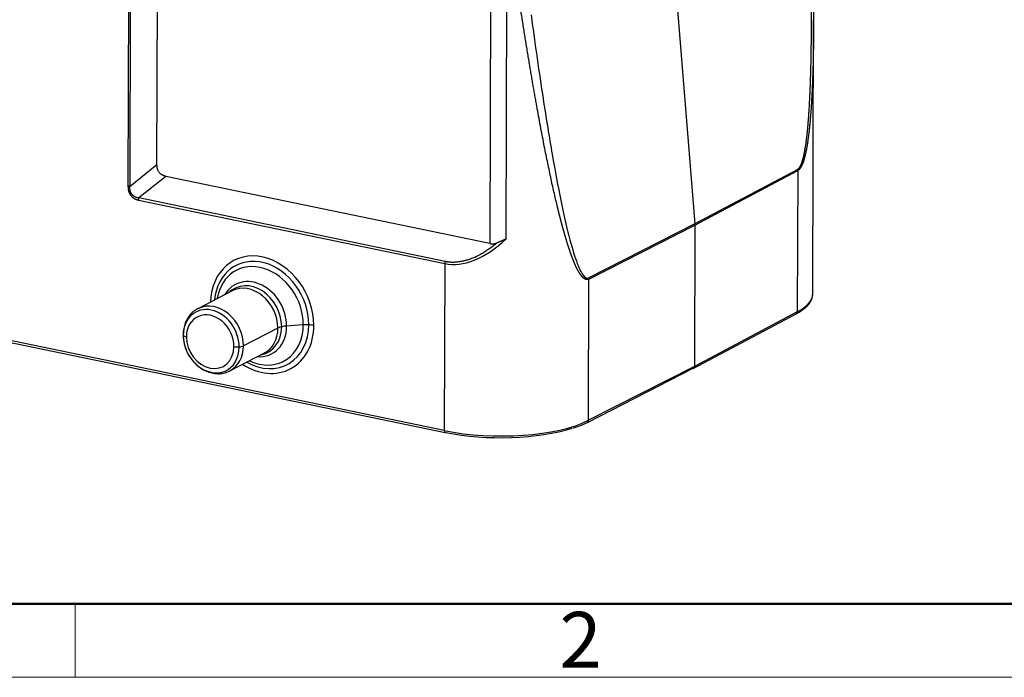
# Model space of a CAD drawing. Units: millimetres. Extents: x 3033 to 3478, y -297 to 18.
# Drawn here: x 3103 to 3174, y -297 to -250 of the extents above; entities that cross this region are included whole.
import ezdxf

# ---------------------------------------------------------------- set-up
doc = ezdxf.new("R2010")
doc.units = ezdxf.units.MM
doc.header["$LTSCALE"] = 65.395
doc.layers.get('0').update_dxf_attribs({"linetype": 'CONTINUOUS', "lineweight": 30})
doc.layers.add('Dim', color=3, linetype='CONTINUOUS', lineweight=15)
doc.layers.add('图框', color=7, linetype='CONTINUOUS', lineweight=20)
doc.styles.add('Romans字体', font='romans.shx', dxfattribs={"width": 0.75})

# ---------------------------------------------------------------- blocks, each defined once
blk = doc.blocks.new('A4图框-NEW')
at = {"layer": '图框', "lineweight": 50}
blk.add_line((836.855, 484.035), (1126.929, 484.035), dxfattribs=at)
at = {"layer": '图框', "color": 6}
blk.add_line((882.948, 484.035), (882.948, 480.535), dxfattribs=at)
at = {"layer": '图框', "color": 1, "lineweight": 18}
blk.add_line((833.413, 480.535), (1130.412, 480.535), dxfattribs=at)
at = {"layer": '图框', "color": 6, "insert": (906.025, 483.648), "char_height": 2.652, "width": 2.55791, "attachment_point": 1, "style": 'Romans字体'}
blk.add_mtext('2', dxfattribs=at)

msp = doc.modelspace()

# ---------------------------------------------------------------- linework, layer by layer
at = {"color": 7, "linetype": 'Continuous'}
for p, q in [((3137.015, -242.569), (3136.942, -266.136)), ((3138.111, -265.809), (3138.177, -244.411)), ((3149.956, -244.644), (3151.581, -264.73)), ((3111.13, -247.622), (3111.086, -262.025)), ((3111.234, -262.04), (3111.279, -247.637)), ((3113.157, -260.497), (3113.196, -247.903)), ((3160.016, -269.729), (3160.076, -250.153)), ((3111.234, -262.04), (3113.157, -260.497)), ((3158.936, -260.836), (3151.581, -264.73)), ((3151.584, -264.821), (3158.94, -260.926)), ((3158.94, -260.926), (3158.909, -271.006)), ((3113.791, -261.337), (3111.868, -262.881)), ((3136.942, -266.137), (3113.791, -261.337)), ((3111.846, -263.034), (3133.725, -267.569)), ((3133.747, -267.417), (3111.868, -262.881)), ((3151.581, -264.73), (3144.017, -268.593)), ((3144.021, -268.683), (3151.584, -264.821)), ((3151.584, -264.821), (3151.553, -274.906)), ((3133.688, -279.495), (3067.346, -265.741)), ((3067.411, -265.882), (3133.754, -279.636)), ((3133.725, -267.569), (3133.688, -279.495)), ((3143.989, -278.763), (3144.021, -268.683)), ((3118.527, -269.513), (3116.068, -270.791)), ((3151.474, -275.049), (3158.832, -271.148)), ((3158.909, -271.006), (3151.553, -274.906)), ((3121.8, -272.17), (3119.341, -273.449)), ((3123.614, -271.94), (3122.423, -272.027)), ((3118.375, -275.227), (3120.834, -273.949)), ((3143.912, -278.906), (3151.477, -275.048)), ((3151.553, -274.906), (3143.989, -278.763))]:
    msp.add_line(p, q, dxfattribs=at)
for centre, major_axis, ratio, start_param, end_param in [((3158.087, -260.753), (-0.468, 0.884), 0.806151, 4.127554, 4.222516), ((3120.669, -271.217), (-2.013, 3.872), 0.801679, 4.133581, 7.244003), ((3120.629, -271.238), (1.837, -3.533), 0.801679, 0.991988, 4.033491), ((3120.514, -271.298), (-1.687, 3.245), 0.801679, 4.133581, 7.101257), ((3133.884, -267.487), (0.061, 0.294), 0.500389, 1.434477, 1.958076), ((3120.055, -271.536), (1.288, -2.478), 0.801679, 0.991988, 3.603633), ((3143.177, -268.505), (0.455, -0.891), 0.797147, 0.997836, 1.092799), ((3119.883, -271.625), (1.188, -2.286), 0.801679, 0.991988, 3.385292), ((3119.68, -271.731), (-1.153, 2.218), 0.801679, 4.133581, 6.283166), ((3152.516, -269.706), (7.5, -0.023), 0.326988, 5.733905, 6.261055), ((3152.516, -269.706), (7.5, -0.023), 0.326988, 6.261055, 6.283192), ((3117.034, -273.107), (-1.086, 2.088), 0.801679, 4.133581, 7.275173), ((3117.222, -273.009), (1.153, -2.218), 0.801679, 3.111336, 3.141574), ((3117.222, -273.009), (1.153, -2.218), 0.801679, 0.991988, 3.111336), ((3116.957, -273.147), (0.923, -1.774), 0.801679, 0.991988, 4.133581), ((3158.738, -270.972), (-0.094, 0.177), 0.806015, 3.141594, 4.127097), ((3120.669, -271.217), (-2.013, 3.872), 0.801679, 2.180786, 4.133581), ((3120.629, -271.238), (1.837, -3.533), 0.801679, 5.391248, 7.275173), ((3120.514, -271.298), (-1.687, 3.245), 0.801679, 2.323483, 4.133581), ((3120.055, -271.536), (1.288, -2.478), 0.801679, 5.821107, 7.275173), ((3119.883, -271.625), (1.188, -2.286), 0.801679, 6.039447, 7.275173), ((3119.68, -271.731), (-1.153, 2.218), 0.801679, 3.141574, 4.133581), ((3122.648, -272.346), (1, -0.003), 0.326988, 2.190887, 2.583586), ((3122.648, -272.346), (1, -0.003), 0.326988, 1.798188, 2.190887), ((3123.839, -272.26), (1, -0.003), 0.326988, 1.405489, 1.798188), ((3123.839, -272.26), (1, -0.003), 0.326988, 1.01279, 1.405489), ((3115.526, -272.658), (0.5, -0.002), 0.326988, 3.14247, 3.368984), ((3117.034, -273.107), (-1.086, 2.088), 0.801679, 0.991988, 4.133581), ((3115.526, -272.658), (0.5, -0.002), 0.326988, 3.368984, 4.154382), ((3116.957, -273.147), (0.923, -1.774), 0.801679, 4.133581, 7.275173), ((3117.222, -273.009), (1.153, -2.218), 0.801679, 6.283166, 7.275173), ((3118.917, -273.361), (-0.5, 0.002), 0.326988, 1.01279, 1.798188), ((3118.917, -273.361), (-0.5, 0.002), 0.326988, 1.798188, 2.583586), ((3117.222, -273.009), (1.153, -2.218), 0.801679, 6.252928, 6.283166), ((3137.666, -277.427), (7.5, -0.023), 0.326988, 4.154382, 5.716452), ((3143.821, -278.728), (0.091, -0.178), 0.797282, 6.282985, 7.281496), ((3133.794, -279.44), (0.041, 0.196), 0.500389, 1.958076, 3.141573), ((3133.794, -279.44), (0.041, 0.196), 0.500389, 3.141573, 3.528872), ((3137.665, -277.616), (7.3, -0.023), 0.326988, 4.154382, 5.498055)]:
    msp.add_ellipse(centre, major_axis=major_axis, ratio=ratio, start_param=start_param, end_param=end_param, dxfattribs=at)
for points, degree, knots in [([(3158.936, -260.836), (3158.988, -260.811), (3159.033, -260.758), (3159.079, -260.704), (3159.134, -260.599), (3159.182, -260.507), (3159.219, -260.412), (3159.246, -260.346), (3159.273, -260.256), (3159.34, -260.031), (3159.388, -259.813), (3159.417, -259.681), (3159.447, -259.518), (3159.479, -259.344), (3159.506, -259.165), (3159.539, -258.951), (3159.577, -258.642), (3159.609, -258.383), (3159.629, -258.184), (3159.643, -258.05), (3159.664, -257.818), (3159.686, -257.572), (3159.703, -257.357), (3159.768, -256.543), (3159.815, -255.502), (3159.833, -255.119), (3159.845, -254.775), (3159.856, -254.484), (3159.867, -254.119), (3159.884, -253.546), (3159.895, -252.972), (3159.927, -251.381), (3159.926, -249.458), (3159.926, -248.817), (3159.921, -248.039), (3159.915, -247.197), (3159.904, -246.346), (3159.885, -244.886), (3159.85, -243.289), (3159.813, -241.555), (3159.75, -239.475)], 2, [0, 0, 0, 0.031235, 0.031235, 0.062486, 0.062486, 0.093737, 0.093737, 0.124988, 0.124988, 0.18749, 0.18749, 0.218741, 0.218741, 0.249992, 0.249992, 0.285708, 0.285708, 0.321423, 0.321423, 0.357138, 0.357138, 0.392854, 0.392854, 0.5, 0.5, 0.535715, 0.535715, 0.571431, 0.571431, 0.625004, 0.625004, 0.750008, 0.750008, 0.800009, 0.800009, 0.850011, 0.850011, 0.925013, 0.925013, 1, 1, 1]), ([(3144.021, -268.683), (3144.018, -268.685), (3144.013, -268.687), (3144.004, -268.691), (3143.996, -268.694), (3143.988, -268.698), (3143.98, -268.7), (3143.972, -268.703), (3143.964, -268.705), (3143.955, -268.708), (3143.947, -268.709), (3143.939, -268.711), (3143.931, -268.712), (3143.922, -268.713), (3143.914, -268.714), (3143.906, -268.715), (3143.897, -268.715), (3143.889, -268.715), (3143.88, -268.715), (3143.872, -268.714), (3143.863, -268.713), (3143.855, -268.712), (3143.846, -268.711), (3143.838, -268.709), (3143.829, -268.708), (3143.82, -268.705), (3143.812, -268.703), (3143.803, -268.7), (3143.794, -268.697), (3143.786, -268.694), (3143.777, -268.691), (3143.768, -268.687), (3143.759, -268.683), (3143.75, -268.679), (3143.741, -268.674), (3143.733, -268.67), (3143.724, -268.664), (3143.715, -268.659), (3143.706, -268.654), (3143.697, -268.648), (3143.688, -268.642), (3143.679, -268.635), (3143.67, -268.629), (3143.661, -268.622), (3143.652, -268.614), (3143.642, -268.607), (3143.633, -268.599), (3143.624, -268.591), (3143.615, -268.583), (3143.606, -268.575), (3143.596, -268.566), (3143.587, -268.557), (3143.578, -268.548), (3143.568, -268.538), (3143.559, -268.528), (3143.55, -268.518), (3143.54, -268.508), (3143.531, -268.497), (3143.522, -268.486), (3143.512, -268.475), (3143.503, -268.464), (3143.493, -268.452), (3143.483, -268.44), (3143.474, -268.428), (3143.464, -268.415), (3143.455, -268.402), (3143.445, -268.389), (3143.435, -268.376), (3143.426, -268.363), (3143.416, -268.349), (3143.406, -268.335), (3143.397, -268.32), (3143.387, -268.306), (3143.377, -268.291), (3143.367, -268.276), (3143.357, -268.26), (3143.347, -268.244), (3143.337, -268.229), (3143.328, -268.212), (3143.318, -268.196), (3143.308, -268.179), (3143.298, -268.162), (3143.288, -268.145), (3143.278, -268.127), (3143.268, -268.109), (3143.257, -268.091), (3143.247, -268.073), (3143.237, -268.054), (3143.227, -268.035), (3143.217, -268.016), (3143.207, -267.997), (3143.196, -267.977), (3143.186, -267.957), (3143.176, -267.937), (3143.166, -267.917), (3143.155, -267.896), (3143.145, -267.875), (3143.135, -267.853), (3143.124, -267.832), (3143.114, -267.81), (3143.103, -267.788), (3143.093, -267.766), (3143.082, -267.743), (3143.072, -267.72), (3143.061, -267.697), (3143.051, -267.674), (3143.04, -267.65), (3143.03, -267.626), (3143.019, -267.602), (3143.008, -267.577), (3142.998, -267.553), (3142.987, -267.528), (3142.976, -267.502), (3142.966, -267.477), (3142.955, -267.451), (3142.944, -267.425), (3142.933, -267.398), (3142.922, -267.372), (3142.912, -267.345), (3142.901, -267.318), (3142.89, -267.29), (3142.879, -267.263), (3142.868, -267.235), (3142.857, -267.206), (3142.846, -267.178), (3142.835, -267.149), (3142.824, -267.12), (3142.813, -267.091), (3142.802, -267.061), (3142.791, -267.031), (3142.78, -267.001), (3142.769, -266.971), (3142.757, -266.94), (3142.746, -266.909), (3142.735, -266.878), (3142.724, -266.847), (3142.713, -266.815), (3142.701, -266.783), (3142.69, -266.751), (3142.679, -266.719), (3142.667, -266.686), (3142.656, -266.653), (3142.645, -266.619), (3142.633, -266.586), (3142.622, -266.552), (3142.611, -266.518), (3142.599, -266.484), (3142.588, -266.449), (3142.576, -266.414), (3142.565, -266.379), (3142.553, -266.343), (3142.541, -266.308), (3142.53, -266.272), (3142.518, -266.235), (3142.507, -266.199), (3142.495, -266.162), (3142.483, -266.125), (3142.472, -266.088), (3142.46, -266.05), (3142.448, -266.012), (3142.437, -265.974), (3142.425, -265.936), (3142.413, -265.897), (3142.401, -265.858), (3142.389, -265.819), (3142.377, -265.78), (3142.366, -265.74), (3142.354, -265.7), (3142.342, -265.66), (3142.33, -265.619), (3142.318, -265.578), (3142.306, -265.537), (3142.294, -265.496), (3142.282, -265.454), (3142.27, -265.412), (3142.258, -265.37), (3142.246, -265.328), (3142.234, -265.285), (3142.222, -265.242), (3142.209, -265.199), (3142.197, -265.155), (3142.185, -265.112), (3142.173, -265.068), (3142.161, -265.023), (3142.148, -264.979), (3142.136, -264.934), (3142.124, -264.889), (3142.112, -264.844), (3142.099, -264.798), (3142.087, -264.752), (3142.075, -264.706), (3142.062, -264.66), (3142.05, -264.613), (3142.037, -264.566), (3142.025, -264.519), (3142.013, -264.471), (3142, -264.423), (3141.988, -264.375), (3141.975, -264.327), (3141.963, -264.278), (3141.95, -264.23), (3141.938, -264.18), (3141.925, -264.131), (3141.912, -264.081), (3141.9, -264.031), (3141.887, -263.981), (3141.874, -263.931), (3141.862, -263.88), (3141.849, -263.829), (3141.836, -263.778), (3141.824, -263.726), (3141.811, -263.675), (3141.798, -263.622), (3141.785, -263.57), (3141.773, -263.518), (3141.76, -263.465), (3141.747, -263.412), (3141.734, -263.358), (3141.648, -262.998), (3141.486, -262.302), (3141.253, -261.238), (3141.013, -260.088), (3140.767, -258.853), (3140.516, -257.532), (3140.327, -256.497), (3140.199, -255.778), (3140.132, -255.401), (3140.065, -255.017), (3139.997, -254.627), (3139.929, -254.229), (3139.861, -253.825), (3139.792, -253.414), (3139.722, -252.996), (3139.652, -252.572), (3139.581, -252.141), (3139.51, -251.702), (3139.439, -251.258), (3139.367, -250.806), (3139.294, -250.347), (3139.221, -249.882), (3139.148, -249.41), (3139.074, -248.931), (3138.999, -248.445), (3138.925, -247.953), (3138.849, -247.453), (3138.774, -246.947), (3138.723, -246.607), (3138.698, -246.436)], 3, [0, 0, 0, 0, 0.000573, 0.001147, 0.001721, 0.002295, 0.002871, 0.003448, 0.004025, 0.004605, 0.005186, 0.005768, 0.006353, 0.00694, 0.007529, 0.008121, 0.008715, 0.009313, 0.009913, 0.010517, 0.011124, 0.011734, 0.012349, 0.012967, 0.013589, 0.014215, 0.014846, 0.015481, 0.016121, 0.016766, 0.017416, 0.01807, 0.01873, 0.019395, 0.020065, 0.020741, 0.021423, 0.02211, 0.022804, 0.023503, 0.024208, 0.02492, 0.025638, 0.026362, 0.027093, 0.02783, 0.028575, 0.029325, 0.030083, 0.030848, 0.03162, 0.032398, 0.033185, 0.033978, 0.034778, 0.035587, 0.036402, 0.037225, 0.038056, 0.038894, 0.03974, 0.040594, 0.041456, 0.042326, 0.043203, 0.044089, 0.044983, 0.045885, 0.046795, 0.047713, 0.04864, 0.049574, 0.050518, 0.051469, 0.052429, 0.053398, 0.054375, 0.055361, 0.056355, 0.057358, 0.05837, 0.05939, 0.060419, 0.061457, 0.062504, 0.06356, 0.064624, 0.065697, 0.06678, 0.067871, 0.068971, 0.070081, 0.071199, 0.072327, 0.073463, 0.074609, 0.075764, 0.076928, 0.078101, 0.079284, 0.080475, 0.081676, 0.082887, 0.084106, 0.085335, 0.086573, 0.087821, 0.089078, 0.090345, 0.09162, 0.092906, 0.094201, 0.095505, 0.096819, 0.098142, 0.099475, 0.100817, 0.102169, 0.10353, 0.104901, 0.106282, 0.107672, 0.109072, 0.110482, 0.111901, 0.11333, 0.114768, 0.116217, 0.117675, 0.119142, 0.12062, 0.122107, 0.123604, 0.12511, 0.126627, 0.128153, 0.129689, 0.131235, 0.13279, 0.134356, 0.135931, 0.137516, 0.139111, 0.140716, 0.14233, 0.143955, 0.145589, 0.147234, 0.148888, 0.150552, 0.152226, 0.15391, 0.155604, 0.157308, 0.159022, 0.160746, 0.162479, 0.164223, 0.165977, 0.167741, 0.169514, 0.171298, 0.173092, 0.174895, 0.176709, 0.178533, 0.180366, 0.18221, 0.184064, 0.185928, 0.187802, 0.189686, 0.19158, 0.193484, 0.195398, 0.197322, 0.199257, 0.201201, 0.203156, 0.20512, 0.207095, 0.20908, 0.211075, 0.21308, 0.215095, 0.21712, 0.219156, 0.221202, 0.223257, 0.225323, 0.227399, 0.229485, 0.231582, 0.233688, 0.235805, 0.237932, 0.240069, 0.242216, 0.244373, 0.246541, 0.248718, 0.250906, 0.253105, 0.255313, 0.257531, 0.25976, 0.261999, 0.264248, 0.266507, 0.268777, 0.271057, 0.273347, 0.275647, 0.277958, 0.280278, 0.282609, 0.28495, 0.287302, 0.289663, 0.33248, 0.378579, 0.427972, 0.480665, 0.536668, 0.595984, 0.611558, 0.627397, 0.643502, 0.659873, 0.676508, 0.69341, 0.710577, 0.72801, 0.745709, 0.763673, 0.781904, 0.8004, 0.819162, 0.838191, 0.857485, 0.877046, 0.896873, 0.916966, 0.937325, 0.95795, 0.978842, 1, 1, 1, 1]), ([(3160.077, -249.409), (3160.077, -249.674), (3160.077, -250.365), (3160.069, -251.454), (3160.051, -252.65), (3160.031, -253.457), (3160.017, -253.902), (3160.013, -254.012), (3160.009, -254.122), (3160.006, -254.231), (3160.002, -254.34), (3159.998, -254.447), (3159.994, -254.553), (3159.99, -254.659), (3159.985, -254.764), (3159.981, -254.868), (3159.976, -254.97), (3159.972, -255.073), (3159.967, -255.174), (3159.962, -255.274), (3159.957, -255.374), (3159.952, -255.472), (3159.947, -255.57), (3159.942, -255.667), (3159.937, -255.763), (3159.932, -255.858), (3159.926, -255.952), (3159.92, -256.045), (3159.915, -256.138), (3159.909, -256.23), (3159.903, -256.32), (3159.897, -256.41), (3159.891, -256.499), (3159.885, -256.587), (3159.879, -256.674), (3159.872, -256.761), (3159.866, -256.846), (3159.859, -256.931), (3159.853, -257.015), (3159.846, -257.097), (3159.839, -257.179), (3159.832, -257.26), (3159.825, -257.341), (3159.818, -257.42), (3159.811, -257.499), (3159.803, -257.576), (3159.796, -257.653), (3159.788, -257.729), (3159.781, -257.804), (3159.773, -257.878), (3159.765, -257.951), (3159.757, -258.023), (3159.749, -258.095), (3159.741, -258.165), (3159.733, -258.235), (3159.725, -258.304), (3159.717, -258.372), (3159.708, -258.439), (3159.7, -258.505), (3159.691, -258.57), (3159.682, -258.635), (3159.673, -258.698), (3159.664, -258.761), (3159.655, -258.823), (3159.646, -258.884), (3159.637, -258.944), (3159.628, -259.003), (3159.618, -259.061), (3159.609, -259.118), (3159.599, -259.175), (3159.59, -259.231), (3159.58, -259.285), (3159.57, -259.339), (3159.56, -259.392), (3159.55, -259.444), (3159.54, -259.496), (3159.53, -259.546), (3159.52, -259.595), (3159.509, -259.644), (3159.499, -259.692), (3159.488, -259.739), (3159.478, -259.785), (3159.467, -259.83), (3159.456, -259.874), (3159.445, -259.917), (3159.434, -259.96), (3159.423, -260.001), (3159.412, -260.042), (3159.401, -260.082), (3159.389, -260.12), (3159.378, -260.158), (3159.366, -260.196), (3159.355, -260.232), (3159.343, -260.267), (3159.331, -260.302), (3159.32, -260.335), (3159.308, -260.368), (3159.296, -260.4), (3159.284, -260.431), (3159.271, -260.461), (3159.259, -260.49), (3159.247, -260.519), (3159.234, -260.546), (3159.222, -260.573), (3159.209, -260.598), (3159.196, -260.623), (3159.184, -260.647), (3159.171, -260.67), (3159.158, -260.692), (3159.145, -260.713), (3159.132, -260.734), (3159.119, -260.753), (3159.105, -260.772), (3159.092, -260.79), (3159.079, -260.806), (3159.065, -260.822), (3159.051, -260.838), (3159.038, -260.852), (3159.024, -260.865), (3159.01, -260.877), (3158.996, -260.889), (3158.982, -260.9), (3158.968, -260.909), (3158.954, -260.918), (3158.945, -260.924), (3158.94, -260.926)], 3, [0, 0, 0, 0, 0.066955, 0.174638, 0.275145, 0.368496, 0.377868, 0.387166, 0.39639, 0.405539, 0.414614, 0.423616, 0.432543, 0.441396, 0.450175, 0.458881, 0.467512, 0.47607, 0.484553, 0.492964, 0.5013, 0.509563, 0.517752, 0.525868, 0.53391, 0.541879, 0.549775, 0.557597, 0.565346, 0.573022, 0.580625, 0.588155, 0.595612, 0.602996, 0.610307, 0.617545, 0.624711, 0.631805, 0.638826, 0.645774, 0.65265, 0.659454, 0.666186, 0.672846, 0.679434, 0.685951, 0.692395, 0.698768, 0.70507, 0.7113, 0.71746, 0.723548, 0.729565, 0.735511, 0.741387, 0.747192, 0.752927, 0.758591, 0.764186, 0.769711, 0.775166, 0.780552, 0.785868, 0.791116, 0.796294, 0.801404, 0.806445, 0.811419, 0.816324, 0.821162, 0.825932, 0.830635, 0.835272, 0.839841, 0.844345, 0.848783, 0.853155, 0.857462, 0.861704, 0.865882, 0.869996, 0.874046, 0.878034, 0.881959, 0.885821, 0.889622, 0.893363, 0.897042, 0.900662, 0.904223, 0.907725, 0.91117, 0.914557, 0.917888, 0.921164, 0.924385, 0.927553, 0.930668, 0.933731, 0.936743, 0.939706, 0.942621, 0.945489, 0.94831, 0.951088, 0.953822, 0.956514, 0.959167, 0.961781, 0.964359, 0.966902, 0.969411, 0.97189, 0.97434, 0.976762, 0.97916, 0.981534, 0.983889, 0.986225, 0.988546, 0.990853, 0.99315, 0.995438, 0.997721, 1, 1, 1, 1]), ([(3139.887, -249.802), (3140.178, -251.954), (3140.689, -255.525), (3141.4, -259.872), (3142.019, -263.169), (3142.598, -265.722), (3143.13, -267.511), (3143.609, -268.519), (3143.888, -268.659), (3144.017, -268.593)], 3, [0, 0, 0, 0, 0.174669, 0.312224, 0.44978, 0.587335, 0.72489, 0.862445, 1, 1, 1, 1]), ([(3113.791, -261.337), (3113.786, -261.336), (3113.775, -261.334), (3113.76, -261.33), (3113.745, -261.326), (3113.73, -261.323), (3113.715, -261.318), (3113.7, -261.314), (3113.686, -261.309), (3113.671, -261.305), (3113.657, -261.3), (3113.643, -261.295), (3113.63, -261.289), (3113.616, -261.284), (3113.603, -261.278), (3113.59, -261.272), (3113.577, -261.266), (3113.564, -261.26), (3113.552, -261.253), (3113.54, -261.247), (3113.527, -261.24), (3113.494, -261.22), (3113.443, -261.184), (3113.377, -261.125), (3113.319, -261.058), (3113.269, -260.982), (3113.228, -260.9), (3113.204, -260.833), (3113.191, -260.784), (3113.184, -260.755), (3113.177, -260.725), (3113.172, -260.694), (3113.167, -260.663), (3113.164, -260.631), (3113.161, -260.598), (3113.159, -260.565), (3113.158, -260.531), (3113.157, -260.508), (3113.157, -260.497)], 3, [0, 0, 0, 0, 0.015248, 0.030313, 0.045197, 0.059901, 0.07443, 0.088785, 0.102968, 0.116984, 0.130834, 0.144521, 0.15805, 0.171422, 0.184641, 0.19771, 0.210634, 0.223416, 0.236059, 0.248567, 0.260945, 0.273196, 0.350877, 0.426006, 0.500005, 0.573978, 0.649106, 0.726813, 0.751434, 0.776579, 0.802279, 0.828564, 0.855463, 0.883, 0.911201, 0.940087, 0.969681, 1, 1, 1, 1]), ([(3111.234, -262.04), (3111.208, -262.039), (3111.182, -262.038), (3111.132, -262.032), (3111.108, -262.029), (3111.086, -262.025)], 3, [0, 0, 0, 0, 0.5, 0.5, 1, 1, 1, 1]), ([(3111.086, -262.025), (3111.086, -262.032), (3111.086, -262.045), (3111.086, -262.065), (3111.087, -262.086), (3111.088, -262.107), (3111.09, -262.129), (3111.091, -262.15), (3111.093, -262.173), (3111.096, -262.195), (3111.098, -262.218), (3111.102, -262.249), (3111.109, -262.293), (3111.122, -262.355), (3111.138, -262.414), (3111.154, -262.463), (3111.168, -262.498), (3111.181, -262.53), (3111.195, -262.558), (3111.216, -262.598), (3111.25, -262.655), (3111.303, -262.725), (3111.36, -262.788), (3111.416, -262.839), (3111.473, -262.883), (3111.526, -262.916), (3111.571, -262.939), (3111.602, -262.954), (3111.63, -262.966), (3111.657, -262.977), (3111.684, -262.987), (3111.715, -262.998), (3111.748, -263.008), (3111.781, -263.018), (3111.814, -263.026), (3111.835, -263.031), (3111.846, -263.034)], 3, [0, 0, 0, 0, 0.014623, 0.029444, 0.044471, 0.05971, 0.075168, 0.090853, 0.106772, 0.122931, 0.13934, 0.156005, 0.189114, 0.233639, 0.289745, 0.317007, 0.34253, 0.366298, 0.388294, 0.408505, 0.459088, 0.525525, 0.590047, 0.638912, 0.685915, 0.746965, 0.775002, 0.800823, 0.824453, 0.845913, 0.865223, 0.893076, 0.920443, 0.947363, 0.97387, 1, 1, 1, 1]), ([(3111.868, -262.881), (3111.863, -262.88), (3111.855, -262.88), (3111.841, -262.878), (3111.828, -262.876), (3111.815, -262.875), (3111.801, -262.873), (3111.788, -262.87), (3111.775, -262.868), (3111.762, -262.865), (3111.748, -262.863), (3111.735, -262.86), (3111.722, -262.857), (3111.704, -262.853), (3111.682, -262.847), (3111.658, -262.839), (3111.636, -262.831), (3111.617, -262.824), (3111.602, -262.817), (3111.59, -262.812), (3111.581, -262.807), (3111.575, -262.804), (3111.57, -262.802), (3111.567, -262.8), (3111.563, -262.798), (3111.56, -262.795), (3111.556, -262.793), (3111.552, -262.791), (3111.549, -262.789), (3111.545, -262.786), (3111.541, -262.784), (3111.538, -262.782), (3111.534, -262.779), (3111.531, -262.777), (3111.527, -262.774), (3111.523, -262.772), (3111.52, -262.769), (3111.516, -262.767), (3111.513, -262.764), (3111.509, -262.762), (3111.506, -262.759), (3111.502, -262.757), (3111.499, -262.754), (3111.495, -262.751), (3111.492, -262.749), (3111.488, -262.746), (3111.485, -262.743), (3111.481, -262.741), (3111.478, -262.738), (3111.474, -262.735), (3111.471, -262.732), (3111.468, -262.729), (3111.464, -262.727), (3111.461, -262.724), (3111.457, -262.721), (3111.454, -262.718), (3111.451, -262.715), (3111.447, -262.712), (3111.444, -262.709), (3111.441, -262.706), (3111.437, -262.703), (3111.434, -262.7), (3111.431, -262.697), (3111.428, -262.694), (3111.424, -262.691), (3111.421, -262.688), (3111.418, -262.684), (3111.415, -262.681), (3111.412, -262.678), (3111.408, -262.675), (3111.405, -262.672), (3111.402, -262.668), (3111.399, -262.665), (3111.396, -262.662), (3111.393, -262.659), (3111.39, -262.655), (3111.387, -262.652), (3111.383, -262.648), (3111.38, -262.645), (3111.377, -262.642), (3111.374, -262.638), (3111.372, -262.636), (3111.37, -262.634), (3111.369, -262.632), (3111.368, -262.63), (3111.366, -262.628), (3111.364, -262.626), (3111.362, -262.623), (3111.36, -262.619), (3111.357, -262.616), (3111.355, -262.612), (3111.352, -262.607), (3111.348, -262.602), (3111.345, -262.597), (3111.341, -262.591), (3111.338, -262.585), (3111.334, -262.579), (3111.33, -262.572), (3111.325, -262.564), (3111.321, -262.557), (3111.316, -262.548), (3111.312, -262.54), (3111.307, -262.531), (3111.302, -262.521), (3111.297, -262.511), (3111.293, -262.501), (3111.288, -262.49), (3111.283, -262.478), (3111.278, -262.467), (3111.273, -262.454), (3111.268, -262.442), (3111.263, -262.428), (3111.258, -262.415), (3111.254, -262.401), (3111.25, -262.39), (3111.248, -262.381), (3111.246, -262.373), (3111.244, -262.362), (3111.241, -262.347), (3111.237, -262.329), (3111.234, -262.307), (3111.231, -262.282), (3111.229, -262.253), (3111.227, -262.225), (3111.227, -262.199), (3111.227, -262.177), (3111.227, -262.154), (3111.228, -262.131), (3111.229, -262.109), (3111.23, -262.086), (3111.232, -262.063), (3111.233, -262.048), (3111.234, -262.04)], 3, [0, 0, 0, 0, 0.012653, 0.025218, 0.0377, 0.050101, 0.062425, 0.074675, 0.086856, 0.098969, 0.111019, 0.123008, 0.134941, 0.14682, 0.172264, 0.194988, 0.214956, 0.232139, 0.246509, 0.258045, 0.266728, 0.272546, 0.275491, 0.279101, 0.282712, 0.286324, 0.289937, 0.293551, 0.297167, 0.300783, 0.304401, 0.30802, 0.31164, 0.315261, 0.318883, 0.322507, 0.326131, 0.329757, 0.333384, 0.337012, 0.340641, 0.344271, 0.347903, 0.351535, 0.355169, 0.358804, 0.362439, 0.366077, 0.369715, 0.373354, 0.376995, 0.380636, 0.384279, 0.387923, 0.391569, 0.395215, 0.398862, 0.402511, 0.406161, 0.409812, 0.413464, 0.417117, 0.420772, 0.424427, 0.428084, 0.431742, 0.435401, 0.439062, 0.442723, 0.446386, 0.45005, 0.453715, 0.457381, 0.461049, 0.464717, 0.468387, 0.472058, 0.47573, 0.479403, 0.483078, 0.486754, 0.490431, 0.49157, 0.493061, 0.494905, 0.4971, 0.499648, 0.502549, 0.505801, 0.509406, 0.513362, 0.517671, 0.52233, 0.52734, 0.532701, 0.538411, 0.544471, 0.550881, 0.557639, 0.564744, 0.572197, 0.579997, 0.588142, 0.596633, 0.605468, 0.614647, 0.624168, 0.634032, 0.644236, 0.65478, 0.665663, 0.676884, 0.688442, 0.700335, 0.712564, 0.715898, 0.722171, 0.731374, 0.743492, 0.758507, 0.776393, 0.797122, 0.820661, 0.846972, 0.865575, 0.884303, 0.903169, 0.922186, 0.941364, 0.960718, 0.980259, 1, 1, 1, 1]), ([(3111.846, -263.034), (3111.846, -263.009), (3111.849, -262.983), (3111.856, -262.932), (3111.861, -262.906), (3111.868, -262.881)], 3, [0, 0, 0, 0, 0.5, 0.5, 1, 1, 1, 1]), ([(3138.111, -265.809), (3138.103, -265.812), (3138.088, -265.82), (3138.064, -265.831), (3138.041, -265.841), (3138.018, -265.852), (3137.995, -265.862), (3137.972, -265.873), (3137.949, -265.883), (3137.926, -265.893), (3137.903, -265.903), (3137.88, -265.913), (3137.857, -265.923), (3137.834, -265.932), (3137.812, -265.942), (3137.779, -265.955), (3137.738, -265.972), (3137.688, -265.993), (3137.64, -266.012), (3137.594, -266.03), (3137.55, -266.047), (3137.509, -266.063), (3137.482, -266.073), (3137.469, -266.078)], 3, [0, 0, 0, 0, 0.035983, 0.071897, 0.107739, 0.143507, 0.1792, 0.214815, 0.250352, 0.285807, 0.32118, 0.356469, 0.391673, 0.42679, 0.461818, 0.496757, 0.577637, 0.655462, 0.730265, 0.802083, 0.870953, 0.936913, 1, 1, 1, 1]), ([(3137.469, -266.078), (3137.456, -266.089), (3137.43, -266.111), (3137.39, -266.142), (3137.351, -266.174), (3137.312, -266.205), (3137.272, -266.236), (3137.233, -266.266), (3137.194, -266.296), (3137.155, -266.326), (3137.116, -266.355), (3137.077, -266.384), (3137.038, -266.413), (3136.999, -266.441), (3136.96, -266.469), (3136.858, -266.543), (3136.675, -266.669), (3136.462, -266.804), (3136.289, -266.904), (3136.18, -266.964), (3136.084, -267.014), (3136.002, -267.055), (3135.906, -267.101), (3135.785, -267.154), (3135.629, -267.217), (3135.478, -267.269), (3135.342, -267.312), (3135.231, -267.343), (3135.135, -267.367), (3135.054, -267.385), (3134.959, -267.406), (3134.839, -267.428), (3134.685, -267.452), (3134.54, -267.468), (3134.414, -267.476), (3134.317, -267.479), (3134.235, -267.479), (3134.168, -267.477), (3134.112, -267.474), (3134.062, -267.47), (3134.014, -267.465), (3133.966, -267.459), (3133.92, -267.452), (3133.875, -267.445), (3133.831, -267.436), (3133.789, -267.427), (3133.761, -267.42), (3133.747, -267.417)], 3, [0, 0, 0, 0, 0.011843, 0.023633, 0.035371, 0.047056, 0.058691, 0.070274, 0.081806, 0.093287, 0.104718, 0.116099, 0.12743, 0.138712, 0.149944, 0.161128, 0.227653, 0.306396, 0.34034, 0.370142, 0.395932, 0.417825, 0.435911, 0.473056, 0.513912, 0.558312, 0.590737, 0.619127, 0.643606, 0.664274, 0.68121, 0.716818, 0.755994, 0.798695, 0.827493, 0.852366, 0.873369, 0.890541, 0.903906, 0.916767, 0.929382, 0.941751, 0.953878, 0.965765, 0.977413, 0.988824, 1, 1, 1, 1]), ([(3136.942, -266.137), (3136.946, -266.138), (3136.956, -266.14), (3136.97, -266.142), (3136.984, -266.144), (3136.998, -266.146), (3137.012, -266.148), (3137.027, -266.149), (3137.041, -266.151), (3137.055, -266.152), (3137.07, -266.152), (3137.084, -266.153), (3137.099, -266.153), (3137.114, -266.153), (3137.129, -266.152), (3137.144, -266.152), (3137.158, -266.151), (3137.173, -266.15), (3137.188, -266.148), (3137.204, -266.147), (3137.219, -266.145), (3137.234, -266.143), (3137.249, -266.14), (3137.265, -266.137), (3137.28, -266.135), (3137.296, -266.131), (3137.311, -266.128), (3137.327, -266.124), (3137.342, -266.12), (3137.358, -266.116), (3137.374, -266.111), (3137.389, -266.106), (3137.405, -266.101), (3137.421, -266.096), (3137.437, -266.09), (3137.453, -266.085), (3137.464, -266.081), (3137.469, -266.078)], 3, [0, 0, 0, 0, 0.027297, 0.054611, 0.081946, 0.10931, 0.136706, 0.164142, 0.191621, 0.21915, 0.246735, 0.274379, 0.30209, 0.329872, 0.35773, 0.38567, 0.413697, 0.441816, 0.470032, 0.498351, 0.526776, 0.555314, 0.583969, 0.612745, 0.641648, 0.670683, 0.699853, 0.729163, 0.758619, 0.788224, 0.817983, 0.847899, 0.877979, 0.908224, 0.93864, 0.969231, 1, 1, 1, 1]), ([(3158.832, -271.148), (3158.907, -271.108), (3159.119, -270.989), (3159.423, -270.778), (3159.708, -270.507), (3159.898, -270.228), (3159.995, -269.987), (3160.004, -269.845), (3160.002, -269.795)], 3, [0, 0, 0, 0, 0.107076, 0.313773, 0.521307, 0.72732, 0.906254, 1, 1, 1, 1]), ([(3116.133, -270.771), (3116.084, -270.789), (3115.917, -270.863), (3115.668, -271.059), (3115.406, -271.355), (3115.208, -271.708), (3115.076, -272.103), (3115.029, -272.442), (3115.026, -272.644), (3115.026, -272.7)], 3, [0, 0, 0, 0, 0.069193, 0.240482, 0.411262, 0.582895, 0.756398, 0.932059, 1, 1, 1, 1]), ([(3115.026, -272.656), (3115.026, -272.741), (3115.036, -272.974), (3115.104, -273.36), (3115.256, -273.799), (3115.476, -274.212), (3115.756, -274.585), (3116.089, -274.904), (3116.463, -275.159), (3116.867, -275.337), (3117.285, -275.432), (3117.7, -275.437), (3118.048, -275.373), (3118.24, -275.286), (3118.31, -275.248)], 3, [0, 0, 0, 0, 0.050619, 0.140014, 0.229694, 0.319662, 0.40987, 0.500305, 0.590888, 0.681398, 0.771426, 0.86047, 0.948172, 1, 1, 1, 1]), ([(3151.553, -274.906), (3151.553, -274.931), (3151.549, -274.955), (3151.532, -274.997), (3151.519, -275.015), (3151.495, -275.037), (3151.485, -275.044), (3151.475, -275.049)], 3, [0, 0, 0, 0, 0.393256, 0.393256, 0.786511, 0.786511, 1, 1, 1, 1]), ([(3142.895, -279.316), (3142.912, -279.311), (3143.128, -279.247), (3143.473, -279.111), (3143.777, -278.974), (3143.912, -278.906)], 3, [0, 0, 0, 0, 0.042377, 0.544552, 1, 1, 1, 1])]:
    msp.add_open_spline(points, degree=degree, knots=knots, dxfattribs=at)
at = {"color": 7, "linetype": 'Continuous', "extrusion": (6.0227e-12, 2.753e-13, -1)}
msp.add_open_spline([(3151.584, -264.821), (3151.584, -264.811), (3151.584, -264.791), (3151.583, -264.761), (3151.582, -264.74), (3151.581, -264.73)], degree=3, dxfattribs=at)
at = {"color": 7, "linetype": 'Continuous'}
msp.add_open_spline([(3133.725, -267.569), (3135.029, -267.84), (3136.57, -267.221), (3138.111, -265.809)], degree=3, dxfattribs=at)

# ---------------------------------------------------------------- block references
at = {"layer": 'Dim', "xscale": 1.5, "yscale": 1.5, "zscale": 1.5}
msp.add_blockref('A4图框-NEW', (1782.879, -1017.92), dxfattribs=at)

doc.saveas('drawing.dxf')
